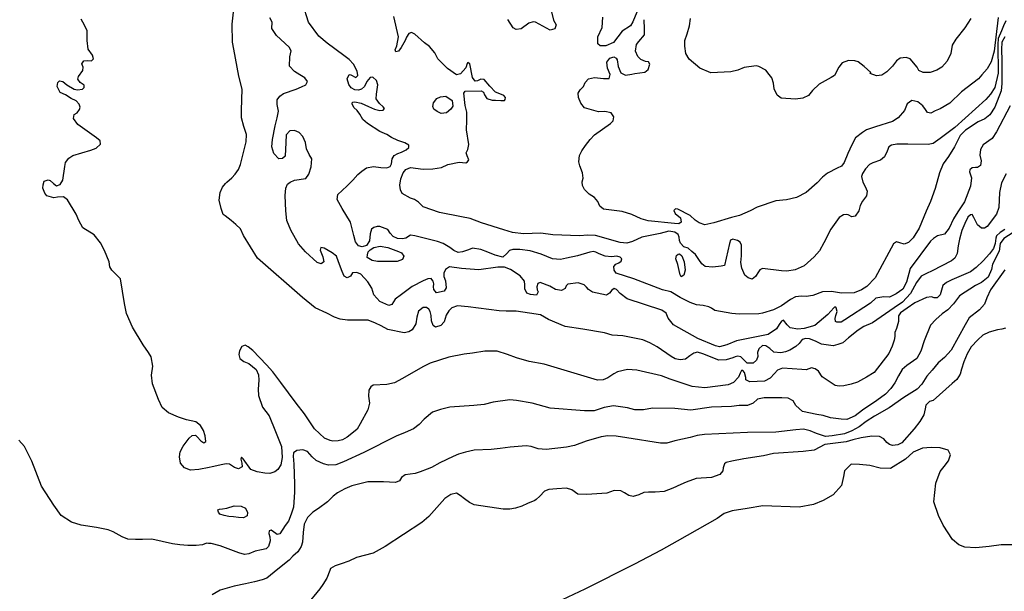
# Model space of a CAD drawing. Extents: x 285990 to 327345, y 6473441 to 6544271.
# Drawn here: x 317613 to 317815, y 6483225 to 6483343 of the extents above; entities that cross this region are included whole.
import ezdxf

# ---------------------------------------------------------------- set-up
doc = ezdxf.new("R2010")
doc.units = 0
doc.header["$MEASUREMENT"] = 0
doc.layers.add('inukjuak_hypso', color=9, linetype='Continuous')

msp = doc.modelspace()

# ---------------------------------------------------------------- linework, layer by layer
at = {"layer": 'inukjuak_hypso'}
for points in [[(317657.32, 6483336.53), (317657.04, 6483337.96), (317657.03, 6483341.67), (317657.37, 6483344.76)], [(317684.79, 6483321.27), (317683.84, 6483322.13), (317683.21, 6483323.2), (317682.62, 6483323.98), (317681.97, 6483324.61), (317681.62, 6483325.3), (317681.7, 6483325.68), (317682.16, 6483325.74), (317683.44, 6483325.46), (317685, 6483324.81), (317686.19, 6483324.24), (317687.32, 6483323.98), (317688, 6483324.03), (317688.24, 6483324.41), (317688.02, 6483324.71), (317687.22, 6483325.42), (317686.57, 6483326.35), (317686.6, 6483327.33), (317686.9, 6483329.2), (317686.63, 6483330.13), (317685.9, 6483330.83), (317685.3, 6483330.77), (317684.65, 6483329.89), (317684.17, 6483328.92), (317683.54, 6483328.33), (317682.93, 6483328.13), (317682.18, 6483328.23), (317681.43, 6483328.63), (317680.93, 6483329.32), (317680.59, 6483330.47), (317681.01, 6483331.36), (317681.38, 6483331.28), (317682.35, 6483330.71), (317682.81, 6483331.15), (317682.62, 6483332.07), (317681.91, 6483333.45), (317681.04, 6483334.46), (317679.93, 6483335.25), (317676.48, 6483337.78), (317674.78, 6483339.2), (317672.69, 6483342.07), (317671.47, 6483345.81)], [(317722.24, 6483345.27), (317722.98, 6483342.53), (317723.47, 6483341.55), (317723.21, 6483340.72), (317722.23, 6483340.45), (317719.26, 6483342.06), (317718.74, 6483342.15), (317717.9, 6483341.88), (317716.28, 6483340.72), (317715.29, 6483340.6), (317714.7, 6483340.92), (317713.56, 6483342.62)], [(317625.61, 6483325.25), (317624.96, 6483325.96), (317623.98, 6483326.44), (317622.8, 6483327.16), (317621.67, 6483327.66), (317621.11, 6483328.89), (317621.22, 6483329.71), (317621.53, 6483330.08), (317622.28, 6483329.91), (317623.09, 6483329.2), (317624.59, 6483328.32), (317625.26, 6483328.22), (317626.25, 6483328.34), (317626.65, 6483328.7), (317626.59, 6483329.16), (317625.77, 6483329.72), (317625.34, 6483330.42), (317625.44, 6483330.94), (317626.32, 6483332.2), (317626.42, 6483332.88), (317626.14, 6483333.57), (317626.54, 6483334.17), (317627.23, 6483334.22), (317628.14, 6483334.19), (317628.52, 6483334.56), (317628.33, 6483335.33), (317627.46, 6483336.56), (317627.22, 6483338.32), (317627.22, 6483340.29), (317626.72, 6483341.45), (317626.01, 6483342.68)], [(317666.79, 6483326.9), (317667.5, 6483327.48), (317670.1, 6483328.31), (317671.25, 6483328.8), (317672.1, 6483329.22), (317672.43, 6483329.89), (317671.93, 6483330.66), (317670.89, 6483331.31), (317669.77, 6483331.95), (317668.76, 6483333.03), (317668.83, 6483335), (317669.1, 6483336.21), (317668.67, 6483336.97), (317666.1, 6483339.33), (317665.17, 6483340.79), (317665.22, 6483342.08), (317664.72, 6483343.01)], [(317705.22, 6483333.6), (317704.96, 6483332.71), (317703.85, 6483331.47), (317703.02, 6483331.26), (317701.18, 6483332.61), (317699.21, 6483334.56), (317698.58, 6483335.78), (317697.49, 6483337.11), (317696.46, 6483337.82), (317694.49, 6483339.62), (317693.82, 6483339.95), (317693.28, 6483339.73), (317692.81, 6483339), (317692.48, 6483338.33), (317691.67, 6483336.92), (317691.12, 6483336.11), (317690.58, 6483335.98), (317690.45, 6483336.43), (317690.78, 6483337.25), (317691.15, 6483339.05), (317690.16, 6483343.24)], [(317729.04, 6483310.09), (317728.92, 6483311.15), (317728.38, 6483312.59), (317728.17, 6483313.43), (317728.3, 6483314.7), (317728.79, 6483315.67), (317729.51, 6483316.78), (317730.46, 6483318.02), (317731.39, 6483318.98), (317734.64, 6483321.28), (317735.2, 6483321.86), (317735.3, 6483322.69), (317734.8, 6483323.46), (317733.46, 6483323.73), (317732.17, 6483323.7), (317729.33, 6483324.54), (317728.54, 6483325.47), (317728.05, 6483326.62), (317728.01, 6483327.52), (317728.41, 6483328.19), (317729.12, 6483328.92), (317729.45, 6483329.74), (317730.15, 6483330.47), (317731.37, 6483330.73), (317733.24, 6483330.52), (317734.38, 6483330.56), (317734.56, 6483331.38), (317734, 6483332.68), (317733.9, 6483333.89), (317734.53, 6483334.7), (317735.3, 6483334.97), (317735.81, 6483334.73), (317736.02, 6483334.35), (317736.2, 6483332.98), (317736.76, 6483331.69), (317737.72, 6483331.21), (317739.01, 6483331.39), (317739.62, 6483331.59), (317741.66, 6483331.83), (317742.36, 6483332.41), (317742.7, 6483333.46), (317742.42, 6483333.92), (317741.82, 6483334.01), (317740.85, 6483334.41), (317740.27, 6483335.03), (317739.78, 6483336.11), (317739.98, 6483337.53), (317740.46, 6483338.12), (317741.64, 6483339.52), (317741.61, 6483340.72), (317741.52, 6483342.6)], [(317814.19, 6483343.02), (317813.4, 6483336.12), (317812.8, 6483333.94), (317811.92, 6483332.54), (317810.82, 6483331.3), (317810.19, 6483330.49), (317806.7, 6483327.81), (317804.27, 6483325.48), (317802.28, 6483324.34), (317801.28, 6483323.92), (317800.36, 6483323.43), (317799.68, 6483323.53), (317799.26, 6483324.14), (317798.76, 6483324.92), (317797.74, 6483325.77), (317796.46, 6483326.04), (317795.53, 6483325.32), (317794.95, 6483323.99), (317793.7, 6483322.44), (317792.53, 6483321.72), (317789.04, 6483320.63), (317787.2, 6483320.01), (317786.36, 6483319.44), (317784.95, 6483318.36), (317784.15, 6483316.95), (317783.33, 6483315.17), (317782.59, 6483313.32), (317782.03, 6483312.57), (317781.19, 6483312.15), (317779.19, 6483311.08), (317778.18, 6483310.29), (317777.08, 6483309.12), (317774.83, 6483307.16), (317772.83, 6483306.1), (317770.78, 6483305.63), (317768.58, 6483305.41), (317764.77, 6483304.1), (317763.32, 6483303.39), (317761.09, 6483302.41), (317759.5, 6483302.01), (317755.84, 6483300.92), (317754.02, 6483300.53), (317752.82, 6483300.95), (317752.01, 6483301.5), (317751, 6483302.43), (317748.48, 6483303.73), (317747.96, 6483303.81), (317747.64, 6483303.44), (317747.92, 6483302.83), (317749.02, 6483301.97), (317749.13, 6483301.06), (317748.68, 6483300.7), (317747.77, 6483300.81), (317742.37, 6483301.36), (317740.95, 6483301.71), (317739.02, 6483302.6), (317737.01, 6483303.27), (317733.18, 6483303.69), (317732.44, 6483304.33), (317732.03, 6483305.32), (317731.38, 6483306.09), (317730.28, 6483306.81), (317729.33, 6483307.74), (317728.91, 6483308.58), (317728.86, 6483309.34), (317729.04, 6483310.09)], [(317740.08, 6483344.16), (317739.25, 6483342.16), (317738.76, 6483341.34), (317737.07, 6483340.27), (317735.25, 6483337.91), (317733.71, 6483337.21), (317732.51, 6483337.26), (317732.07, 6483337.64), (317732.05, 6483339.07), (317732.94, 6483341), (317733.1, 6483343.11)], [(317808.57, 6483342.83), (317807.37, 6483340.91), (317805.55, 6483338.63), (317804.76, 6483337.38), (317804.46, 6483335.66), (317803.73, 6483334.1), (317802.64, 6483332.86), (317801.63, 6483332.22), (317800.26, 6483331.74), (317798.83, 6483331.78), (317797.95, 6483332.18), (317797.6, 6483332.87), (317796.16, 6483334.58), (317795.33, 6483334.83), (317794.12, 6483334.72), (317793.35, 6483334.14), (317792.49, 6483333.04), (317791.39, 6483331.87), (317790.31, 6483331.23), (317789.25, 6483331.11), (317787.92, 6483331.54), (317788.07, 6483331.76), (317786.69, 6483333), (317785.44, 6483333.95), (317784.78, 6483334.19), (317783.5, 6483334.23), (317782.2, 6483333.76), (317781.49, 6483332.87), (317780.6, 6483331.17), (317779.91, 6483330.74), (317777.45, 6483329.4), (317776.12, 6483328.09), (317775.25, 6483327.06), (317774.11, 6483326.5), (317772.59, 6483326.32), (317769.67, 6483326.49), (317768.86, 6483327.11), (317768.23, 6483328.41), (317768.12, 6483329.54), (317767.78, 6483330.69), (317767.21, 6483331.38), (317766.49, 6483332.24), (317765.09, 6483332.96), (317764.56, 6483333.13), (317762.07, 6483332.76), (317760.77, 6483332.27), (317759.33, 6483331.87), (317755.25, 6483331.7), (317752.96, 6483332.68), (317750.76, 6483334.48), (317750.12, 6483335.63), (317749.88, 6483337.14), (317749.93, 6483338.35), (317750.35, 6483339.68), (317750.86, 6483341.33), (317751.06, 6483342.83)], [(317815.78, 6483342.36), (317815.3, 6483341.32), (317814.88, 6483340.28), (317814.22, 6483338.71), (317814.17, 6483337.51), (317814.19, 6483331.63), (317813.55, 6483328.71), (317812.6, 6483327.3), (317811.66, 6483326.21), (317805.33, 6483320.45), (317802.31, 6483318.21), (317800.84, 6483317.21), (317799.85, 6483317.01), (317795.7, 6483317.08), (317793.44, 6483317.07), (317792.31, 6483316.88), (317791.76, 6483316.52), (317791.43, 6483315.63), (317790.86, 6483314.44), (317790.08, 6483313.78), (317788.48, 6483313.23), (317787.78, 6483312.88), (317786.99, 6483312), (317786.35, 6483311.04), (317786.18, 6483310.44), (317786.44, 6483309.23), (317786.93, 6483308.38), (317787.35, 6483307.39), (317787.17, 6483306.49), (317786.38, 6483305.38), (317785.89, 6483304.5), (317785.62, 6483303.37), (317784.83, 6483302.27), (317784.15, 6483302.13), (317783.41, 6483302.54), (317783.11, 6483302.62), (317782.43, 6483302.57), (317781.57, 6483301.99), (317779.83, 6483299.64), (317778.44, 6483296.82), (317777.55, 6483295.19), (317776.45, 6483293.94), (317774.36, 6483292.12), (317772.51, 6483291.28), (317770.84, 6483291.03), (317769.71, 6483291.06), (317765.81, 6483291.57)], [(317815.56, 6483339.05), (317814.99, 6483338.01), (317814.86, 6483336.5), (317814.93, 6483334.23), (317814.98, 6483331.59), (317814.98, 6483329.48), (317814.85, 6483327.97), (317813.52, 6483324.62), (317812.48, 6483323.07), (317811.47, 6483322.27), (317810.08, 6483321.64), (317807.53, 6483319.9), (317806.43, 6483318.81), (317805.21, 6483316.5), (317804.02, 6483314.5), (317802.9, 6483313.03), (317802.15, 6483311.17), (317801.28, 6483307.95), (317800.35, 6483305.33), (317799.45, 6483303.33), (317797.96, 6483299.83), (317796.76, 6483297.83), (317795.81, 6483296.88), (317794.9, 6483296.53), (317794.01, 6483296.85), (317793.33, 6483297.03), (317792.71, 6483296.6), (317788.99, 6483289.63), (317787.25, 6483287.87), (317786.17, 6483287.14), (317784.65, 6483286.59), (317782.07, 6483286.52), (317779.97, 6483286.81), (317778.15, 6483286.73), (317776.16, 6483286.04), (317774.79, 6483285.78), (317773.82, 6483285.88), (317772.61, 6483285.77), (317771.6, 6483285.2), (317769.75, 6483283.9)], [(317655.92, 6483309.24), (317656.95, 6483310.15), (317657.58, 6483310.89), (317658.3, 6483311.85), (317658.72, 6483312.9), (317659.88, 6483317.56), (317659.92, 6483319.07), (317659.38, 6483320.69), (317658.91, 6483322.44), (317658.9, 6483324.03), (317659.05, 6483328.34), (317658.39, 6483331.01), (317657.32, 6483336.53)], [(317765.81, 6483291.57), (317765.27, 6483291.29), (317765.03, 6483290.84), (317764.39, 6483289.88), (317763.69, 6483289.38), (317762.87, 6483289.63), (317762.21, 6483290.18), (317761.59, 6483291.63), (317761.4, 6483292.77), (317761.53, 6483294.13), (317761.52, 6483296.31), (317761.25, 6483296.92), (317760.73, 6483297.32), (317759.76, 6483297.57), (317759.3, 6483297.36), (317759.05, 6483296.69), (317758.06, 6483292.2), (317757.37, 6483292), (317755.63, 6483291.82), (317754.05, 6483291.96), (317753.39, 6483292.5), (317752.74, 6483293.42), (317752.1, 6483294.43), (317751.37, 6483295.06), (317750.56, 6483295.69), (317749.67, 6483296.02), (317749.02, 6483296.72), (317748.81, 6483297.32), (317748.76, 6483298.01), (317748.56, 6483298.55), (317747.82, 6483299.02), (317746.61, 6483299.21), (317744.87, 6483298.74), (317741.06, 6483297.95), (317739.14, 6483297.12), (317738.01, 6483296.78), (317736.65, 6483296.9), (317731.57, 6483298.34), (317729.98, 6483298.4), (317728.31, 6483298.22), (317722.82, 6483298.47), (317720.33, 6483298.78), (317716.79, 6483298.67), (317714.53, 6483298.97), (317712.74, 6483299.49), (317708.19, 6483300.92), (317705.81, 6483301.82), (317704.08, 6483302.17), (317699.58, 6483303.01), (317696.23, 6483304.17), (317695.21, 6483305.19), (317694.4, 6483305.74), (317693.57, 6483305.99), (317691.88, 6483306.95), (317691.52, 6483307.72), (317691.41, 6483308.63), (317691.6, 6483309.98), (317692.1, 6483311.17), (317692.65, 6483311.83), (317693.57, 6483312.25), (317696.21, 6483311.94), (317698.17, 6483312.03), (317699.99, 6483312.27), (317701.23, 6483312.91), (317703.58, 6483313.36), (317704.93, 6483313.24), (317705.32, 6483313.45), (317705.57, 6483313.83), (317705.21, 6483314.66), (317705.01, 6483315.28), (317705.34, 6483315.95), (317705.6, 6483316.99), (317705.11, 6483320.03), (317705.17, 6483321.92), (317705.16, 6483323.65), (317704.84, 6483325.02), (317704.54, 6483327.52), (317704.79, 6483327.96), (317708.11, 6483328), (317708.55, 6483327.76), (317708.76, 6483327.15), (317709.26, 6483326.45), (317710.39, 6483326.12), (317711.06, 6483326.1), (317712.11, 6483325.99), (317712.87, 6483326.04), (317713.04, 6483326.25), (317713.12, 6483326.63), (317712.76, 6483327.03), (317711.94, 6483327.36), (317711.05, 6483327.76), (317709.88, 6483328.93), (317708.73, 6483330.32), (317708.05, 6483330.42), (317707.35, 6483330.07), (317706.9, 6483330), (317706.33, 6483330.71), (317705.75, 6483333.51), (317705.38, 6483333.83), (317705.22, 6483333.6)], [(317727.99, 6483288.59), (317725.87, 6483288.36), (317725.55, 6483287.99), (317725.31, 6483287.47), (317724.61, 6483287.04), (317723.33, 6483287.24), (317722.22, 6483287.95), (317720.2, 6483288.69), (317719.75, 6483288.49), (317719.5, 6483287.81), (317719.62, 6483287.2), (317719.83, 6483286.75), (317719.43, 6483286.07), (317718.23, 6483286.19), (317717.48, 6483286.51), (317717.06, 6483287.37), (317717.09, 6483288.2), (317716.96, 6483288.96), (317716.1, 6483290.04), (317714.09, 6483291.32), (317712.91, 6483291.8), (317711.55, 6483291.85), (317707.59, 6483291.3), (317704.05, 6483291.57), (317701.63, 6483291.87), (317700.78, 6483291.37), (317700.45, 6483290.62), (317700.43, 6483289.94), (317700.78, 6483289.03), (317700.94, 6483287.58), (317700.54, 6483286.92), (317698.95, 6483286.59), (317698.36, 6483287.22), (317698.3, 6483287.82), (317698.41, 6483288.43), (317698.27, 6483288.96), (317698.2, 6483289.03), (317697.84, 6483289.5), (317697.16, 6483289.45), (317696.23, 6483289.02), (317693.92, 6483287.89), (317691.74, 6483286.22), (317690.42, 6483285.28), (317689.77, 6483284.16), (317689.16, 6483283.96), (317687.3, 6483284.77), (317686.06, 6483286.17), (317685.66, 6483287.55), (317684.87, 6483288.79), (317683.41, 6483290.42), (317682.59, 6483290.75), (317681.68, 6483290.63), (317681.28, 6483289.96), (317680.58, 6483289.61), (317679.99, 6483290), (317679.58, 6483290.92), (317678.81, 6483292.91), (317678.4, 6483294.06), (317677.52, 6483294.77), (317675.88, 6483295.74), (317675.21, 6483295.83), (317675.04, 6483295.31), (317675.59, 6483293.92), (317675.78, 6483292.94), (317675.24, 6483292.51), (317674.41, 6483292.76), (317672.08, 6483294.95), (317670.62, 6483296.59), (317669.06, 6483299.44), (317668.22, 6483301.43), (317667.99, 6483303.4), (317667.87, 6483306.51), (317668, 6483308.01), (317668.33, 6483308.84), (317668.88, 6483309.27), (317669.81, 6483309.7), (317672.09, 6483310.01), (317672.72, 6483310.89), (317673.23, 6483312.39), (317673.37, 6483314.05), (317672.79, 6483314.97), (317672.23, 6483316.12), (317672.06, 6483317.42), (317671.49, 6483318.65), (317670.76, 6483319.43), (317669.79, 6483319.84), (317668.81, 6483319.8), (317668.1, 6483318.99), (317668.03, 6483317.4), (317667.86, 6483314.6), (317667.32, 6483314.09), (317666.55, 6483314.04), (317665.54, 6483315.14), (317665.13, 6483316.51), (317665.26, 6483318.02), (317665.81, 6483320.8), (317666.25, 6483322.45), (317666.53, 6483323.8), (317666.2, 6483325.18), (317666.24, 6483326.16), (317666.79, 6483326.9)], [(317698.29, 6483325.53), (317698.99, 6483326.41)], [(317698.99, 6483326.41), (317699.76, 6483326.77)], [(317699.76, 6483326.77), (317700.82, 6483326.88)], [(317700.82, 6483326.88), (317702.15, 6483326.01)], [(317652.92, 6483250.88), (317652.31, 6483250.74), (317650.16, 6483250.29), (317648.42, 6483250.19), (317647.22, 6483250.68), (317646.41, 6483251.62), (317646.16, 6483252.91), (317646.35, 6483253.97), (317646.91, 6483255.09), (317648.19, 6483256.71), (317648.82, 6483257.3), (317649.5, 6483257.35), (317649.8, 6483257.04), (317650.6, 6483256.18), (317651.2, 6483255.78), (317651.59, 6483256.08), (317651.47, 6483257.22), (317651.13, 6483258.29), (317650.49, 6483259.36), (317649.53, 6483260.09), (317647.65, 6483260.52), (317646, 6483261.03), (317643.91, 6483261.93), (317642.65, 6483263.04), (317641.88, 6483264.66), (317640.62, 6483267.87), (317640.46, 6483269.7), (317640.69, 6483271.52), (317640.37, 6483273.42), (317639.8, 6483274.35), (317638.71, 6483275.9), (317636.57, 6483279.53), (317635.3, 6483282.3), (317634.92, 6483284.36), (317634.11, 6483289.4), (317633.17, 6483290.34), (317632.29, 6483291.2), (317631.92, 6483291.9), (317631.73, 6483292.89), (317630.83, 6483295.27), (317629.98, 6483296.81), (317628.68, 6483298.45), (317626.37, 6483299.89), (317625.51, 6483301.43), (317624.95, 6483302.67), (317623.23, 6483305.61), (317622.35, 6483306.24), (317621.13, 6483306.2), (317620.37, 6483306.07), (317618.93, 6483306.43), (317618.58, 6483307.04), (317618.16, 6483308.05), (317618.18, 6483308.73), (317618.44, 6483309.48), (317619.21, 6483309.76), (317619.66, 6483309.58), (317620.32, 6483308.96), (317620.98, 6483308.49), (317621.68, 6483308.77), (317622.24, 6483309.66), (317622.64, 6483312.45), (317622.82, 6483313.28), (317623.47, 6483314.16), (317624.32, 6483314.74), (317628.01, 6483315.84), (317629.08, 6483316.26), (317629.95, 6483317.07), (317629.9, 6483317.75), (317629.17, 6483318.38), (317625.31, 6483321.09), (317624.45, 6483322.32), (317624.55, 6483323.16), (317625.17, 6483323.51), (317625.65, 6483324.18), (317625.81, 6483324.63), (317625.61, 6483325.25)], [(317698.18, 6483324.78), (317698.29, 6483325.53)], [(317698.38, 6483324.25), (317698.18, 6483324.78)], [(317699.05, 6483323.77), (317698.38, 6483324.25)], [(317701.86, 6483324.21), (317701.01, 6483323.48)], [(317702.26, 6483324.87), (317701.86, 6483324.21)], [(317702.15, 6483326.01), (317702.26, 6483324.87)], [(317816.67, 6483324.95), (317813.83, 6483319.59), (317812.94, 6483318.19), (317811.16, 6483316.89), (317810.6, 6483315.99), (317810.47, 6483314.79), (317810.73, 6483313.65), (317810.55, 6483312.67), (317809.93, 6483312.24), (317809.55, 6483312.25), (317808.87, 6483312.2), (317808.4, 6483311.76), (317808.31, 6483311.39), (317808.72, 6483310.16), (317808.5, 6483308.44), (317807.33, 6483305.22), (317805.9, 6483303.15), (317805.01, 6483301.74), (317804.18, 6483299.8), (317803.16, 6483298.62), (317801.78, 6483298.22), (317800.94, 6483297.71), (317800.3, 6483297.13), (317796.17, 6483291.52), (317795.39, 6483288.74), (317794.66, 6483287.33), (317793.26, 6483286.32), (317791.87, 6483285.69), (317790.74, 6483285.72), (317789.07, 6483285.48), (317787.97, 6483284.46), (317782.71, 6483280.99), (317782.01, 6483280.56), (317781.1, 6483280.52), (317780.8, 6483280.68), (317780.75, 6483281.28), (317780.92, 6483281.88), (317781.18, 6483282.71), (317780.98, 6483283.47), (317780.69, 6483283.71), (317780.45, 6483283.49), (317779.27, 6483282.09), (317776.61, 6483279.83), (317774.4, 6483279.22), (317773.11, 6483279.12), (317771.53, 6483279.39), (317770.87, 6483280.02), (317770.16, 6483280.95), (317769.77, 6483280.73), (317769.29, 6483280.07), (317768.72, 6483279.18), (317767.02, 6483278.03), (317764.28, 6483277.44), (317760.47, 6483276.73), (317758.55, 6483275.88), (317757.02, 6483275.48), (317756.19, 6483275.66), (317752.54, 6483277.21), (317747.58, 6483280.02), (317746.49, 6483281.34), (317746.08, 6483282.41), (317745.19, 6483282.97), (317738.09, 6483285.31), (317736.62, 6483286.42), (317735.89, 6483287.21), (317735.37, 6483287.44), (317734.9, 6483287.09), (317734.42, 6483286.5), (317733.81, 6483286.06), (317730.96, 6483286.69), (317730.14, 6483287.24), (317729.71, 6483287.71), (317729.27, 6483288.17), (317727.99, 6483288.59)], [(317699.86, 6483323.37), (317699.05, 6483323.77)], [(317701.01, 6483323.48), (317699.86, 6483323.37)], [(317769.75, 6483283.9), (317768.12, 6483283.05), (317765.84, 6483282.37), (317765.07, 6483282.24), (317761.07, 6483282.15), (317759.57, 6483282.35), (317756.03, 6483282.91), (317755.37, 6483283.39), (317754.85, 6483283.71), (317753.66, 6483283.97), (317752.29, 6483284.09), (317750.96, 6483284.59), (317748.96, 6483285.63), (317747.03, 6483286.76), (317745.31, 6483287.19), (317739.42, 6483289.42), (317735.84, 6483290.6), (317735.41, 6483291.21), (317735.35, 6483291.97), (317735.76, 6483292.41), (317736.37, 6483292.69), (317736.84, 6483293.05), (317737, 6483293.5), (317736.64, 6483293.89), (317735.97, 6483294.07), (317734.83, 6483293.95), (317733.55, 6483294.07), (317732.35, 6483294.56), (317731.61, 6483294.88), (317731.17, 6483295.05), (317730.4, 6483294.93), (317727.88, 6483294.18), (317725.6, 6483293.65), (317724.38, 6483293.39), (317722.72, 6483293.52), (317721.61, 6483294.01), (317720.42, 6483294.49), (317718.17, 6483295.18), (317716.07, 6483295.47), (317714.63, 6483295.44), (317713.94, 6483295.24), (317713.39, 6483294.65), (317712.53, 6483293.85), (317710.96, 6483294.27), (317709.47, 6483294.93), (317708.05, 6483295.42), (317706.33, 6483295.71), (317705.48, 6483295.36), (317704.26, 6483294.94), (317703.35, 6483294.83), (317702.52, 6483295.23), (317701.65, 6483295.86), (317700.31, 6483296.66), (317699.12, 6483297.08), (317694.47, 6483298.28), (317693.57, 6483298.39), (317692.64, 6483297.74), (317691.96, 6483297.61), (317690.9, 6483297.72), (317690.01, 6483298.13), (317689.43, 6483298.83), (317688.93, 6483299.52), (317687.29, 6483300.18), (317686.76, 6483300.2), (317686.07, 6483299.99), (317685.61, 6483299.63), (317685.35, 6483298.66), (317685.21, 6483297.22), (317684.57, 6483296.27), (317683.66, 6483295.99), (317682.91, 6483296.17), (317682.33, 6483297.02), (317682, 6483298.32), (317681.27, 6483301.06), (317679.55, 6483303.84), (317678.56, 6483305.68), (317678.68, 6483306.74), (317679.54, 6483307.54), (317680.63, 6483308.48), (317681.73, 6483309.65), (317682.76, 6483310.83), (317683.62, 6483311.55), (317684.55, 6483312.21), (317686, 6483312.47), (317687.5, 6483312.26), (317688.71, 6483312.22), (317689.4, 6483312.5), (317689.72, 6483313.02), (317689.83, 6483314.08), (317690.23, 6483314.74), (317691, 6483315.17), (317691.77, 6483315.45), (317692.69, 6483315.88), (317693.24, 6483316.38), (317693.26, 6483316.84), (317692.44, 6483317.32), (317691.02, 6483317.81), (317689.69, 6483318.46), (317688.72, 6483319.02), (317687.31, 6483319.67), (317684.79, 6483321.27)], [(317815.82, 6483310.96), (317814.92, 6483309.1), (317814.48, 6483307.14), (317814.35, 6483304.04), (317813.86, 6483302.7), (317811.95, 6483300.19), (317811.4, 6483299.83), (317810.8, 6483299.84), (317809.99, 6483300.48), (317809.21, 6483302.01), (317808.86, 6483302.62), (317808.55, 6483302.57), (317808, 6483302.05), (317807.35, 6483300.79), (317806.77, 6483299.37), (317806.25, 6483297.57), (317805.97, 6483296.22), (317805.77, 6483294.64), (317805.28, 6483293.66), (317804.65, 6483293.15), (317800.64, 6483291.09), (317799.49, 6483290.53), (317798.4, 6483289.95), (317797.45, 6483288.7), (317796.23, 6483286.39), (317794.57, 6483284.62), (317792.86, 6483283.47), (317788.44, 6483280.43), (317786.67, 6483279.66), (317785.44, 6483278.87), (317783.48, 6483277.34), (317782.31, 6483276.32), (317781.32, 6483275.97), (317780.31, 6483275.7), (317777.98, 6483276.01), (317776.72, 6483276.65), (317775.46, 6483277.14), (317774.7, 6483277.17), (317774.01, 6483276.97), (317773.37, 6483276.16), (317772.67, 6483275.57), (317771.43, 6483274.78), (317770.58, 6483274.43), (317769.59, 6483274.24), (317768.16, 6483274.36), (317767.35, 6483275.14), (317766.54, 6483275.7), (317765.86, 6483275.72), (317765.08, 6483275.06), (317764.83, 6483274.32), (317764.87, 6483273.48), (317764.61, 6483272.73), (317763.91, 6483272.15), (317762.7, 6483272.11), (317762.4, 6483272.43), (317761.38, 6483273.44), (317760.78, 6483273.54), (317760.25, 6483273.4), (317759.78, 6483273.19), (317758.41, 6483272.78), (317756.89, 6483272.75), (317753.61, 6483274.07), (317752.48, 6483274.41), (317751.72, 6483274.21), (317750.94, 6483273.63), (317750.01, 6483272.98), (317748.94, 6483272.78), (317747.89, 6483273.05), (317747.07, 6483273.53), (317744.2, 6483275.51), (317742.71, 6483276.32)], [(317655.56, 6483302.33), (317655.16, 6483302.64), (317654.75, 6483303.86), (317654.36, 6483305.55), (317654.56, 6483307.13), (317654.99, 6483308.25), (317655.62, 6483308.98), (317655.92, 6483309.24)], [(317742.71, 6483276.32), (317741.29, 6483276.89), (317737.16, 6483277.71), (317734.96, 6483277.86), (317733.39, 6483278.36), (317728.95, 6483279.11), (317725.34, 6483279.68), (317721.9, 6483281.08), (317720.26, 6483282.04), (317718.01, 6483282.42), (317715.3, 6483282.81), (317713.25, 6483282.8), (317711.81, 6483282.85), (317705.4, 6483283.66), (317703.21, 6483283.89), (317702.06, 6483283.47), (317701.44, 6483282.88), (317700.95, 6483281.99), (317700.52, 6483280.64), (317699.81, 6483279.83), (317698.74, 6483279.49), (317698.22, 6483279.89), (317697.88, 6483280.8), (317697.84, 6483281.94), (317697.64, 6483282.7), (317697.36, 6483283.24), (317696.91, 6483283.56), (317696.23, 6483283.58), (317695.22, 6483282.78), (317694.88, 6483281.58), (317694.67, 6483280.22), (317693.95, 6483278.96), (317693.24, 6483278.53), (317692.33, 6483278.33), (317688.95, 6483279.05), (317687.61, 6483279.78), (317686.42, 6483280.34), (317684.92, 6483280.92), (317680.68, 6483280.98), (317679.18, 6483281.18), (317677.97, 6483281.6), (317676.42, 6483282.41), (317674.03, 6483283.47), (317671.45, 6483285.6), (317662.19, 6483293.7), (317659.33, 6483298.34), (317658.69, 6483299.72), (317657.74, 6483300.58), (317656.79, 6483301.37), (317655.56, 6483302.33)], [(317815.6, 6483299.56), (317814.59, 6483298.91), (317813.88, 6483298.25), (317813.71, 6483297.8), (317813.59, 6483296.67), (317813.26, 6483295.62), (317812.46, 6483294.59), (317811.12, 6483293.12), (317809.7, 6483291.73), (317808.53, 6483290.86), (317804.69, 6483289.24), (317803.6, 6483288.67), (317802.83, 6483288.08), (317802.56, 6483287.11), (317802.3, 6483286.13), (317801.68, 6483285.55), (317801.06, 6483285.56), (317800.55, 6483285.73), (317799.47, 6483285.61)], [(317818.45, 6483299.66), (317815.34, 6483297.71), (317814.62, 6483296.67), (317814.41, 6483295.09), (317813.02, 6483292.47), (317812.83, 6483291.34), (317812.17, 6483289.77), (317810.76, 6483288.68), (317809.52, 6483288.04), (317806.27, 6483285.94), (317805.07, 6483284.31), (317803.88, 6483283.06)], [(317685.3, 6483295.41), (317686.08, 6483295.84)], [(317686.08, 6483295.84), (317687.37, 6483296.1)], [(317687.37, 6483296.1), (317688.95, 6483295.89)], [(317688.95, 6483295.89), (317691.11, 6483295.07)], [(317684.72, 6483293.84), (317684.74, 6483294.37)], [(317685.75, 6483293.2), (317684.72, 6483293.84)], [(317684.74, 6483294.37), (317684.91, 6483294.97)], [(317684.91, 6483294.97), (317685.3, 6483295.41)], [(317691.11, 6483295.07), (317691.78, 6483294.75)], [(317691.78, 6483294.75), (317692.2, 6483294.05)], [(317692.2, 6483294.05), (317691.95, 6483293.38)], [(317748.07, 6483293.51), (317748.17, 6483294.25)], [(317748.17, 6483294.25), (317748.56, 6483294.47)], [(317748.56, 6483294.47), (317748.78, 6483294.54)], [(317748.78, 6483294.54), (317749.3, 6483294.14)], [(317749.3, 6483294.14), (317749.78, 6483292.92)], [(317686.81, 6483293.02), (317685.75, 6483293.2)], [(317688.32, 6483292.97), (317686.81, 6483293.02)], [(317689.82, 6483292.99), (317688.32, 6483292.97)], [(317690.88, 6483292.97), (317689.82, 6483292.99)], [(317691.95, 6483293.38), (317690.88, 6483292.97)], [(317748.48, 6483292.36), (317748.07, 6483293.51)], [(317748.74, 6483291.14), (317748.48, 6483292.36)], [(317749.78, 6483292.92), (317749.95, 6483291.18)], [(317748.94, 6483290.23), (317748.74, 6483291.14)], [(317749.15, 6483289.85), (317748.94, 6483290.23)], [(317749.69, 6483290.2), (317749.15, 6483289.85)], [(317749.95, 6483291.18), (317749.69, 6483290.2)], [(317815.6, 6483291.27), (317812.64, 6483287.19), (317811.9, 6483285.54), (317811.39, 6483284.2), (317810.36, 6483283.09), (317808.26, 6483281.41)], [(317799.47, 6483285.61), (317797.09, 6483284.48), (317795.54, 6483283.39), (317794.13, 6483282.46), (317793.73, 6483281.87), (317793.76, 6483280.65), (317793.33, 6483279.22), (317793, 6483278.4), (317792.97, 6483277.57), (317792.87, 6483276.88), (317792.44, 6483275.61), (317791.78, 6483274.12), (317788.76, 6483270.2), (317787.21, 6483269.27), (317785.35, 6483268.26), (317784.05, 6483267.85), (317782.52, 6483267.45), (317781.6, 6483267.4), (317780.78, 6483267.58), (317778.11, 6483269.33), (317777.32, 6483270.49), (317776.66, 6483270.97), (317775.91, 6483271.15), (317774.83, 6483270.73), (317773.93, 6483270.84), (317769.92, 6483271.11), (317768.92, 6483270.7), (317768.29, 6483270.03), (317767.42, 6483269.08), (317766.26, 6483268.43), (317763.22, 6483268.3), (317762.4, 6483268.71), (317762.42, 6483269.16), (317762.16, 6483270.23), (317761.79, 6483270.63), (317761.56, 6483270.63), (317761.23, 6483270.1), (317760.91, 6483269.29), (317759.88, 6483268.19), (317758.8, 6483267.68), (317754, 6483267.09), (317751.43, 6483267.32), (317746.87, 6483268.83), (317745.14, 6483269.5), (317740.03, 6483270.72), (317738.14, 6483270.86), (317736.08, 6483270.32), (317735.31, 6483269.96), (317734.13, 6483269.09), (317733.13, 6483268.68), (317731.99, 6483268.63), (317721.04, 6483271.94), (317717.95, 6483272.49), (317715.33, 6483273.19), (317713.53, 6483273.93), (317711.36, 6483274.61), (317708.85, 6483274.61), (317706.33, 6483274.16), (317704.58, 6483274), (317701.45, 6483273.34), (317697.61, 6483272.1), (317696.14, 6483271.38), (317691.96, 6483268.95), (317690.34, 6483268.09), (317688.73, 6483267.76), (317685.91, 6483267.63), (317685.45, 6483267.26), (317685.05, 6483266.59), (317685, 6483265.38), (317685.18, 6483263.93), (317684.83, 6483262.58), (317683.28, 6483259.68), (317682.63, 6483258.56), (317681.54, 6483257.68), (317680.6, 6483256.95), (317679.67, 6483256.38), (317678.75, 6483256.18), (317677.69, 6483256.14), (317677.08, 6483256.23), (317675.97, 6483256.72), (317673.91, 6483258.68), (317671.82, 6483261.71), (317670.15, 6483263.89), (317666.97, 6483268.16), (317665.37, 6483270.34), (317664.07, 6483271.81), (317661.21, 6483274.72), (317660.25, 6483275.51), (317659.65, 6483275.83), (317658.96, 6483275.55), (317658.48, 6483274.65), (317658.37, 6483273.9), (317658.57, 6483273.06), (317659.38, 6483272.5), (317660.44, 6483272.08), (317661.9, 6483270.83), (317662.39, 6483269.75)], [(317803.88, 6483283.06), (317802.71, 6483282.26), (317801.39, 6483281.1), (317800.35, 6483279.92), (317799.02, 6483276.69), (317798.33, 6483274.59), (317797.52, 6483273.1), (317795.49, 6483271.65), (317794.48, 6483270.84), (317793.75, 6483269.5), (317793.01, 6483268.09), (317792.21, 6483266.9), (317791.11, 6483265.79), (317789.31, 6483264.49), (317786.36, 6483262.46), (317784.87, 6483261.3), (317783.18, 6483260.59), (317781.97, 6483260.63), (317779.77, 6483260.93), (317778.27, 6483261.36), (317777, 6483261.62), (317774.06, 6483262.18), (317772.66, 6483263.44), (317772.16, 6483264.37), (317771.12, 6483264.92), (317769.83, 6483265.05), (317766.19, 6483265.01), (317764.81, 6483264.75), (317763.95, 6483263.94), (317762.79, 6483263.46), (317761.05, 6483263.43), (317759.45, 6483263.26), (317755.35, 6483263.09), (317751.14, 6483262.47), (317747.82, 6483262.8), (317743.26, 6483262.87), (317741.43, 6483262.55), (317739.61, 6483262.54), (317738.1, 6483262.96), (317735.23, 6483263.36), (317733.33, 6483263.04), (317731.32, 6483262.35), (317729.28, 6483262.34), (317722.24, 6483262.87), (317718.55, 6483263.9), (317715.38, 6483264.46), (317713.95, 6483264.58), (317710.59, 6483264.16), (317708.75, 6483263.68), (317706.61, 6483263.45), (317701.66, 6483263.08), (317699.75, 6483262.61), (317698.14, 6483262.06), (317696.41, 6483260.67), (317695.38, 6483259.57), (317694.21, 6483258.69), (317692.51, 6483257.91), (317690.66, 6483257.14), (317684.01, 6483253.79), (317679.84, 6483251.87), (317678.3, 6483251.24), (317676.77, 6483251.21), (317675.72, 6483251.48), (317674.22, 6483252.13), (317673.42, 6483252.91), (317672.47, 6483254.01), (317671.49, 6483254.34), (317670.27, 6483254.22), (317669.57, 6483253.72), (317669.55, 6483253.03), (317669.64, 6483251.44), (317669.8, 6483247.34), (317669.82, 6483245.66), (317669.62, 6483242.56), (317669.12, 6483241.13), (317668.54, 6483239.71), (317667.89, 6483238.82), (317666.77, 6483237.11), (317666.24, 6483236.98), (317665.94, 6483237.21), (317664.98, 6483237.85), (317664.59, 6483237.72), (317664.5, 6483237.18), (317664.7, 6483236.5), (317664.82, 6483235.66), (317664.48, 6483234.53), (317664, 6483234.01), (317663.01, 6483233.82), (317661.71, 6483233.55), (317660.39, 6483232.99), (317659.55, 6483232.87), (317658.36, 6483233.21), (317654.53, 6483234.62), (317652.72, 6483235.13), (317652.11, 6483235.16)], [(317808.26, 6483281.41), (317807.44, 6483280), (317804.59, 6483274.77), (317803.17, 6483273.3), (317801.91, 6483272.2), (317800.64, 6483270.72), (317799.54, 6483269.47), (317798.57, 6483267.82), (317797.61, 6483266.8), (317794.82, 6483265.06), (317791.85, 6483262.95), (317788.83, 6483261.23), (317787.12, 6483260.14), (317785.71, 6483259.05), (317784.17, 6483258.27), (317782.7, 6483257.63), (317780.17, 6483257.25), (317778.8, 6483257.07), (317777.52, 6483257.49), (317776.92, 6483257.67), (317775.65, 6483258.24), (317774.22, 6483258.58), (317772.69, 6483258.48), (317768.57, 6483257.94), (317762.79, 6483257.89), (317753.96, 6483257.49), (317752.44, 6483257.32), (317750.98, 6483256.91), (317747.84, 6483256.18), (317746.22, 6483255.69), (317744.93, 6483255.74), (317737.98, 6483256.8), (317735.79, 6483257.18), (317734.12, 6483257.22), (317732.75, 6483257.04), (317729.67, 6483256.16), (317727.28, 6483255.25), (317725.59, 6483254.92), (317721.47, 6483254.44), (317719.8, 6483254.57), (317718.38, 6483255), (317717.32, 6483255.18), (317714.04, 6483254.92), (317711.98, 6483254.61), (317710.15, 6483254.44), (317706.65, 6483254.25), (317704.88, 6483253.84), (317703.42, 6483253.44), (317702.34, 6483253.01), (317699.63, 6483251.65), (317697.92, 6483250.72), (317697, 6483250.38), (317695.61, 6483249.82), (317694.53, 6483249.46), (317692.47, 6483249.23), (317691.77, 6483248.65), (317691.36, 6483247.98), (317690.51, 6483247.63), (317688.09, 6483247.78), (317686.41, 6483247.75), (317684.81, 6483247.81), (317681.59, 6483246.99), (317680.12, 6483246.36), (317678.65, 6483245.5), (317677.71, 6483244.85), (317676.53, 6483243.67), (317674.73, 6483242.28), (317673.56, 6483241.56), (317672.46, 6483240.45), (317671.8, 6483239.1), (317671.59, 6483237.37), (317671.44, 6483235.39), (317671.18, 6483234.49), (317670.45, 6483233.45), (317669.43, 6483232.5), (317668.72, 6483231.69), (317666.37, 6483229.86), (317664.1, 6483228.03), (317663.17, 6483227.68), (317661.56, 6483227.28), (317659.73, 6483226.88), (317657.42, 6483226.35), (317654.51, 6483225.53), (317652.87, 6483224.59)], [(317815.73, 6483279.28), (317814.97, 6483279.08), (317814.04, 6483278.95), (317812.36, 6483278.48), (317811.04, 6483277.84), (317810.02, 6483276.89), (317808.67, 6483275.48), (317807.86, 6483274.06), (317807.19, 6483272.41), (317806.68, 6483270.91), (317806.41, 6483269.85), (317805.69, 6483268.81), (317804.75, 6483267.93), (317800.89, 6483264.48), (317800.13, 6483264.27), (317799.34, 6483263.54), (317799.24, 6483262.78), (317798.95, 6483261.5), (317798.15, 6483260.15), (317796.96, 6483258.67), (317794.41, 6483255.79), (317793.64, 6483255.36), (317792.49, 6483255.25), (317791.89, 6483255.42), (317791.38, 6483255.82), (317790.72, 6483256.6), (317789.82, 6483257.08), (317788.3, 6483257.13), (317786.09, 6483256.82), (317784.39, 6483256.42), (317783.01, 6483256.01), (317778.66, 6483255.47), (317776.41, 6483254.25), (317774.19, 6483254.01), (317768.09, 6483253.6), (317766.02, 6483253.14), (317762.04, 6483252.5), (317759.52, 6483252.05), (317758.36, 6483251.78), (317758.05, 6483251.49), (317757.79, 6483250.66), (317757.69, 6483250.06), (317757.05, 6483249.32), (317755.36, 6483248.69), (317752.23, 6483248.48), (317750.15, 6483247.71), (317749.06, 6483247.22), (317747.45, 6483246.51), (317745.66, 6483245.81), (317743.84, 6483245.64)], [(317662.39, 6483269.75), (317662.5, 6483268.61), (317662.36, 6483266.79), (317662.4, 6483265.51), (317663.22, 6483263.12), (317664.6, 6483261.34), (317665.92, 6483258.12), (317667.1, 6483255.04), (317667.25, 6483252.76), (317666.96, 6483251.25), (317666.4, 6483250.29), (317665.78, 6483249.85), (317664.7, 6483249.51), (317663.72, 6483249.54), (317662.14, 6483249.82), (317660.86, 6483250.32), (317659.27, 6483252.49), (317658.91, 6483252.87), (317658.81, 6483252.43), (317659.01, 6483251.58), (317659.06, 6483250.83), (317658.28, 6483250.47), (317657.46, 6483250.72), (317656.43, 6483251.44), (317655.75, 6483251.47), (317655.06, 6483251.34), (317652.92, 6483250.88)], [(317646.25, 6483234.89), (317644.75, 6483235.09), (317640.52, 6483235.99), (317638.62, 6483235.98), (317637.18, 6483235.94), (317635.59, 6483235.99), (317634.39, 6483236.49), (317632.6, 6483237.53), (317631.55, 6483237.95), (317629.13, 6483238.4), (317626.04, 6483238.88), (317624.01, 6483239.48), (317621.92, 6483240.91), (317620.41, 6483243.01), (317617.89, 6483246.89), (317615.87, 6483252.04), (317614.38, 6483255.05), (317613.21, 6483256.3)], [(317819.1, 6483234.88), (317814.84, 6483234.86), (317812.38, 6483234.49), (317809.63, 6483234.27), (317807.35, 6483234.35), (317806.15, 6483234.84), (317804.82, 6483235.95), (317802.95, 6483238.9), (317801.96, 6483240.91), (317800.99, 6483243.69), (317801.44, 6483247.48), (317802.28, 6483249.89), (317803.09, 6483250.93), (317804.04, 6483252.11), (317804.39, 6483253.32), (317803.97, 6483254.25), (317802.31, 6483254.76), (317800.48, 6483254.82), (317798.66, 6483254.72), (317796.79, 6483253.87), (317795.22, 6483252.4), (317792.1, 6483250.52), (317789.97, 6483250.58), (317787.86, 6483251.12), (317785.73, 6483251.34), (317784.06, 6483251.39), (317782.64, 6483250.07), (317782.45, 6483248.85), (317782.08, 6483247.04), (317780.33, 6483245.11), (317778.3, 6483243.96), (317776.3, 6483243.12), (317773.38, 6483242.6), (317765.93, 6483242.84), (317762.71, 6483242.34), (317759.64, 6483241.83), (317757.95, 6483241.27), (317756.54, 6483240.24), (317748.3, 6483235.64), (317745.03, 6483233.77), (317739.6, 6483230.89), (317729.35, 6483225.75), (317722.37, 6483222.47)], [(317743.84, 6483245.64), (317742.47, 6483245.69), (317741.48, 6483245.57), (317740.47, 6483245.14), (317739.31, 6483244.8), (317738.4, 6483244.98), (317737.51, 6483245.54), (317736.77, 6483245.95), (317735.4, 6483245.98), (317733.86, 6483245.43), (317729.82, 6483245.18), (317727.92, 6483245.24), (317726.73, 6483246.12), (317725.6, 6483246.46), (317723.62, 6483246.37), (317722.01, 6483246.19), (317721.09, 6483245.84), (317720.14, 6483244.81), (317719.36, 6483244.15), (317719.12, 6483243.93), (317717.58, 6483243.37), (317716.48, 6483242.79), (317715.18, 6483242.38), (317713.95, 6483242.19), (317712.59, 6483242.16), (317706.67, 6483243.04), (317705.71, 6483243.53), (317704.67, 6483244.32), (317703.77, 6483244.96), (317703.04, 6483245.43), (317701.88, 6483245.16), (317700.63, 6483244.37), (317697.38, 6483240.68), (317695.89, 6483239.43), (317688.4, 6483234.49), (317685.92, 6483233.13), (317682.54, 6483232.25), (317680.91, 6483231.54), (317679.37, 6483230.98), (317678.14, 6483230.57), (317677.2, 6483229.99), (317677.04, 6483229.62), (317676.44, 6483228.03), (317675.63, 6483226.69), (317674.99, 6483225.8), (317672.21, 6483222.39)], [(317654.04, 6483242.05), (317654.42, 6483242.18)], [(317654.18, 6483241.58), (317654.04, 6483242.05)], [(317654.46, 6483241.12), (317654.18, 6483241.58)], [(317654.42, 6483242.18), (317655.03, 6483242.23)], [(317655.03, 6483242.23), (317655.87, 6483242.37)], [(317655.87, 6483242.37), (317657.4, 6483242.85)], [(317657.4, 6483242.85), (317658.84, 6483242.8)], [(317658.84, 6483242.8), (317659.74, 6483242.39)], [(317659.74, 6483242.39), (317660.16, 6483241.47)], [(317660.16, 6483241.47), (317660.06, 6483240.79)], [(317655.36, 6483240.87), (317654.46, 6483241.12)], [(317656.34, 6483240.68), (317655.36, 6483240.87)], [(317657.25, 6483240.57), (317656.34, 6483240.68)], [(317658.31, 6483240.47), (317657.25, 6483240.57)], [(317659.3, 6483240.43), (317658.31, 6483240.47)], [(317660.06, 6483240.79), (317659.3, 6483240.43)], [(317652.11, 6483235.16), (317651.74, 6483235.17), (317650.89, 6483234.89), (317649.59, 6483234.71), (317647.92, 6483234.69), (317646.25, 6483234.89)]]:
    msp.add_lwpolyline(points, dxfattribs=at)

doc.saveas('drawing.dxf')
